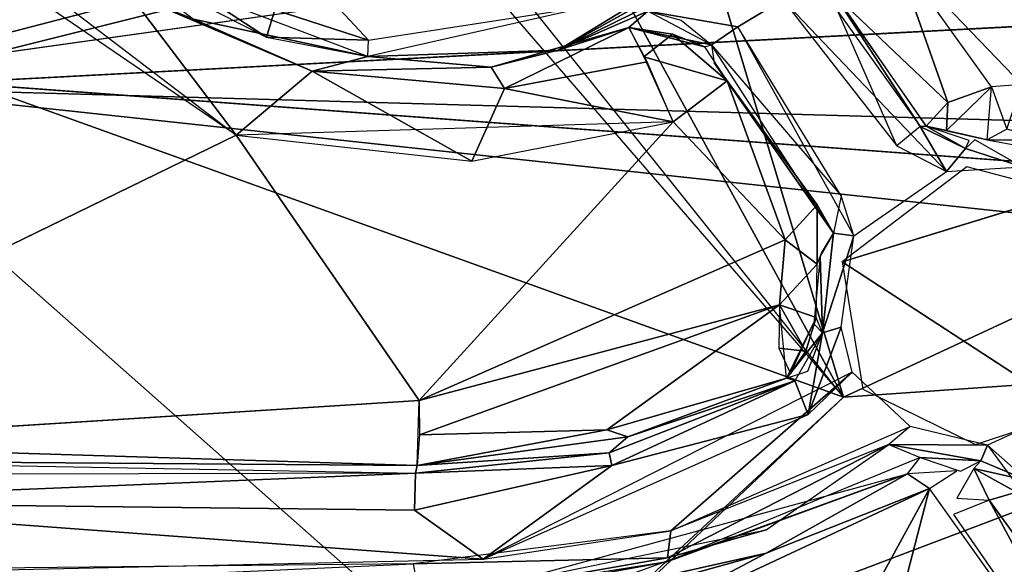
# Model space of a CAD drawing. Units: inches. Extents: x -14.2 to 14.7, y -14 to 12.5.
# Drawn here: x -3.1 to -1.9, y 2.4 to 3 of the extents above; entities that cross this region are included whole.
import ezdxf

# ---------------------------------------------------------------- set-up
doc = ezdxf.new("R2010")
doc.units = ezdxf.units.IN
doc.header["$MEASUREMENT"] = 0
for name, color, linetype in [('SEAT-BACK', 5, 'Continuous'), ('SEAT-BASE', 5, 'Continuous'), ('SEAT-LEG', 5, 'Continuous')]:
    doc.layers.add(name, color=color, linetype=linetype)

msp = doc.modelspace()

# ---------------------------------------------------------------- linework, layer by layer
at = {"layer": 'SEAT-BACK'}
for points in [[(-2.9993, 3.6453, 16.2987), (-3.254, 2.9733, 16.2026), (-3.23, 3.9836, 16.3322)], [(-2.1779, 3.3086, 16.3139), (-1.6789, 3.9548, 16.4287), (-0.4515, 2.7655, 16.3804)], [(-3.2444, 2.9587, 16.4795), (0.408, 3.8738, 16.8398), (-3.2081, 3.9467, 16.6064)], [(-3.2444, 2.9587, 16.4795), (8.5063, 3.578, 17.4023), (0.408, 3.8738, 16.8398)], [(-2.9967, 3.3884, 16.2665), (-3.254, 2.9733, 16.2026), (-2.9993, 3.6453, 16.2987)], [(8.5063, 3.578, 17.4023), (-3.2444, 2.9587, 16.4795), (10.1111, 2.579, 17.4314)], [(-2.7394, 3.1074, 16.2519), (-3.254, 2.9733, 16.2026), (-2.9967, 3.3884, 16.2665)], [(-2.1779, 3.3086, 16.3139), (-0.4515, 2.7655, 16.3804), (-2.3216, 3.1487, 16.2858)], [(-2.4817, 3.0822, 16.2673), (-3.254, 2.9733, 16.2026), (-2.7394, 3.1074, 16.2519)], [(-3.2927, 1.9705, 16.1101), (-3.254, 2.9733, 16.2026), (-0.4515, 2.7655, 16.3804)], [(-3.2444, 2.9587, 16.4795), (-3.2706, 1.9537, 16.3864), (10.1528, 1.5132, 17.3762)], [(10.1528, 1.5132, 17.3762), (10.1111, 2.579, 17.4314), (-3.2444, 2.9587, 16.4795)]]:
    msp.add_3dface(points, dxfattribs=at)
for points, invisible_edges in [([(-2.3216, 3.1487, 16.2858), (-0.4515, 2.7655, 16.3804), (-2.4817, 3.0822, 16.2673)], 2), ([(-2.4817, 3.0822, 16.2673), (-0.4515, 2.7655, 16.3804), (-3.254, 2.9733, 16.2026)], 1), ([(-0.4515, 2.7655, 16.3804), (10.3253, 1.7326, 17.1247), (-3.2927, 1.9705, 16.1101)], 2)]:
    msp.add_3dface(points, dxfattribs=dict(at, invisible_edges=invisible_edges))
at = {"layer": 'SEAT-BASE'}
for points in [[(-2.8024, 3.3925, 15.467), (-2.1245, 2.6081, 15.4112), (-3.4409, 3.0824, 15.3837)], [(-2.1245, 2.6081, 15.4112), (-2.4699, 3.2402, 15.4731), (-2.3367, 3.3139, 15.4915)], [(-2.1245, 2.6081, 15.4112), (-2.3367, 3.3139, 15.4915), (-0.7967, 3.2269, 15.5798)], [(-2.4699, 3.2402, 15.4731), (-2.1245, 2.6081, 15.4112), (-2.6393, 3.2523, 15.4625)], [(-1.7797, 3.2344, 15.6548), (-2.0664, 3.1124, 15.6197), (-1.9226, 2.9624, 15.6115)], [(-1.4674, 2.6537, 15.4369), (-2.1245, 2.6081, 15.4112), (-0.7967, 3.2269, 15.5798)], [(-2.9346, 3.0666, 15.5945), (-3.176, 3.1826, 15.5502), (-2.8122, 2.9049, 15.5466)], [(-2.1589, 3.1776, 16.2085), (-2.4477, 3.0012, 16.2181), (-2.346, 3.0453, 16.1577)], [(-2.1589, 3.1776, 16.2085), (-2.2562, 3.0956, 16.2401), (-2.4477, 3.0012, 16.2181)], [(-3.1295, 3.1216, 15.5456), (-3.4019, 2.6173, 15.4783), (-2.8122, 2.9049, 15.5466)], [(-2.1348, 3.0645, 15.6915), (-2.0064, 2.9418, 15.6231), (-2.0664, 3.1124, 15.6197)], [(-2.0664, 3.1124, 15.6197), (-2.0064, 2.9418, 15.6231), (-1.9566, 2.9595, 15.6082)], [(-2.9433, 3.1001, 16.1934), (-2.8606, 3.0364, 15.6596), (-2.6632, 2.9941, 16.2106)], [(-2.9433, 3.1001, 16.1934), (-2.7778, 3.0158, 16.1995), (-2.8416, 3.0574, 16.2257)], [(-2.2562, 3.0956, 16.2401), (-2.2719, 3.0993, 16.2674), (-2.4477, 3.0012, 16.2181)], [(-2.0375, 2.9146, 16.0368), (-2.1514, 3.0904, 15.7281), (-2.1622, 3.0893, 16.0625)], [(-2.1514, 3.0904, 15.7281), (-2.0375, 2.9146, 16.0368), (-2.0307, 2.915, 15.6899)], [(-3.4409, 3.0824, 15.3837), (-2.9423, 1.6919, 15.294), (-3.5604, 2.0558, 15.2882)], [(-3.4409, 3.0824, 15.3837), (-2.5017, 2.251, 15.3601), (-2.9423, 1.6919, 15.294)], [(-3.4409, 3.0824, 15.3837), (-2.1245, 2.6081, 15.4112), (-2.5017, 2.251, 15.3601)], [(-2.8122, 2.9049, 15.5466), (-2.726, 2.9773, 15.6), (-2.9346, 3.0666, 15.5945)], [(-2.8606, 3.0364, 15.6596), (-2.9346, 3.0666, 15.5945), (-2.726, 2.9773, 15.6)], [(-2.7206, 3.0752, 16.2421), (-2.7686, 3.047, 16.2354), (-2.6622, 3.0126, 16.2384)], [(-2.7206, 3.0752, 16.2421), (-2.6622, 3.0126, 16.2384), (-2.4051, 3.0522, 16.2616)], [(-2.8416, 3.0574, 16.2257), (-2.7778, 3.0158, 16.1995), (-2.7686, 3.047, 16.2354)], [(-2.1348, 3.0645, 15.6915), (-2.0307, 2.915, 15.6899), (-2.0064, 2.9418, 15.6231)], [(-2.7778, 3.0158, 16.1995), (-2.6622, 3.0126, 16.2384), (-2.7686, 3.047, 16.2354)], [(-2.346, 3.0453, 16.1577), (-2.4477, 3.0012, 16.2181), (-2.3676, 3.027, 15.699)], [(-2.3676, 3.027, 15.699), (-2.2739, 3.0071, 16.044), (-2.346, 3.0453, 16.1577)], [(-2.6632, 2.9941, 16.2106), (-2.8606, 3.0364, 15.6596), (-2.726, 2.9773, 15.6)], [(-2.3676, 3.027, 15.699), (-2.4477, 3.0012, 16.2181), (-2.5234, 2.9818, 15.6833)], [(-2.5084, 2.9576, 15.6024), (-2.3676, 3.027, 15.699), (-2.5234, 2.9818, 15.6833)], [(-2.3676, 3.027, 15.699), (-2.5084, 2.9576, 15.6024), (-2.3468, 2.9878, 15.6068)], [(-2.3506, 2.9937, 15.6146), (-2.3181, 3.0195, 15.6493), (-2.3676, 3.027, 15.699)], [(-2.2816, 3.005, 15.6999), (-2.2739, 3.0071, 16.044), (-2.3676, 3.027, 15.699)], [(-2.3181, 3.0195, 15.6493), (-2.2816, 3.005, 15.6999), (-2.3676, 3.027, 15.699)], [(-2.2739, 3.0071, 16.044), (-2.127, 2.8363, 16.0573), (-2.2442, 3.0277, 16.0779)], [(-2.6622, 3.0126, 16.2384), (-2.7778, 3.0158, 16.1995), (-2.6632, 2.9941, 16.2106)], [(-2.3181, 3.0195, 15.6493), (-2.3506, 2.9937, 15.6146), (-2.2561, 2.9666, 15.6377)], [(-2.3181, 3.0195, 15.6493), (-2.2561, 2.9666, 15.6377), (-2.2816, 3.005, 15.6999)], [(-2.5234, 2.9818, 15.6833), (-2.4477, 3.0012, 16.2181), (-2.6632, 2.9941, 16.2106)], [(-2.271, 2.9869, 15.6731), (-2.1358, 2.794, 16.0202), (-2.2739, 3.0071, 16.044)], [(-2.5234, 2.9818, 15.6833), (-2.6632, 2.9941, 16.2106), (-2.726, 2.9773, 15.6)], [(-2.2561, 2.9666, 15.6377), (-2.3506, 2.9937, 15.6146), (-2.3174, 2.9201, 15.5836)], [(-2.726, 2.9773, 15.6), (-2.5084, 2.9576, 15.6024), (-2.5234, 2.9818, 15.6833)], [(-2.3174, 2.9201, 15.5836), (-2.3468, 2.9878, 15.6068), (-2.5084, 2.9576, 15.6024)], [(-2.1358, 2.794, 16.0202), (-2.271, 2.9869, 15.6731), (-2.1543, 2.826, 15.6444)], [(-2.726, 2.9773, 15.6), (-2.8122, 2.9049, 15.5466), (-2.5455, 2.8755, 15.5648)], [(-2.5455, 2.8755, 15.5648), (-2.5084, 2.9576, 15.6024), (-2.726, 2.9773, 15.6)], [(-2.3174, 2.9201, 15.5836), (-2.1904, 2.7862, 15.5751), (-2.2561, 2.9666, 15.6377)], [(-2.2561, 2.9666, 15.6377), (-2.1904, 2.7862, 15.5751), (-2.1543, 2.826, 15.6444)], [(-2.5084, 2.9576, 15.6024), (-2.5455, 2.8755, 15.5648), (-2.3174, 2.9201, 15.5836)], [(-1.9566, 2.9595, 15.6082), (-2.0079, 2.9102, 15.6507), (-1.9617, 2.8995, 15.6671)], [(-2.0079, 2.9102, 15.6507), (-1.9566, 2.9595, 15.6082), (-2.0064, 2.9418, 15.6231)], [(-1.9566, 2.9595, 15.6082), (-1.9396, 2.9117, 15.6283), (-1.9226, 2.9624, 15.6115)], [(-2.0079, 2.9102, 15.6507), (-2.0064, 2.9418, 15.6231), (-2.0307, 2.915, 15.6899)], [(-2.8122, 2.9049, 15.5466), (-2.605, 2.6041, 15.5288), (-2.3174, 2.9201, 15.5836)], [(-2.3174, 2.9201, 15.5836), (-2.605, 2.6041, 15.5288), (-2.1904, 2.7862, 15.5751)], [(-2.064, 2.8929, 16.0672), (-2.0079, 2.8636, 16.0701), (-2.0375, 2.9146, 16.0368)], [(-2.0307, 2.915, 15.6899), (-2.0375, 2.9146, 16.0368), (-1.9861, 2.8896, 16.0364)], [(-2.0079, 2.8636, 16.0701), (-1.9861, 2.8896, 16.0364), (-2.0375, 2.9146, 16.0368)], [(-2.0307, 2.915, 15.6899), (-1.9861, 2.8896, 16.0364), (-1.9819, 2.8989, 15.6873)], [(-2.0079, 2.9102, 15.6507), (-2.0307, 2.915, 15.6899), (-1.9617, 2.8995, 15.6671)], [(-1.9617, 2.8995, 15.6671), (-1.8915, 2.8988, 15.6504), (-1.9396, 2.9117, 15.6283)], [(-1.9221, 2.8689, 16.0746), (-1.9758, 2.8995, 15.6729), (-1.9861, 2.8896, 16.0364)], [(-1.9617, 2.8995, 15.6671), (-1.9206, 2.8922, 15.6889), (-1.8915, 2.8988, 15.6504)], [(-1.9221, 2.8689, 16.0746), (-1.9861, 2.8896, 16.0364), (-2.0079, 2.8636, 16.0701)], [(-1.8718, 2.8393, 16.0881), (-1.9846, 2.8688, 16.0828), (-2.1259, 2.7612, 16.0578)], [(-2.1358, 2.794, 16.0202), (-2.1126, 2.7907, 16.0579), (-2.127, 2.8363, 16.0573)], [(-2.1542, 2.7587, 15.6086), (-2.1543, 2.826, 15.6444), (-2.1904, 2.7862, 15.5751)], [(-2.151, 2.7677, 15.6375), (-2.1481, 2.6809, 16.0129), (-2.1358, 2.794, 16.0202)], [(-2.1358, 2.794, 16.0202), (-2.1481, 2.6809, 16.0129), (-2.1126, 2.7907, 16.0579)], [(-2.1269, 2.6874, 16.0442), (-2.1126, 2.7907, 16.0579), (-2.1481, 2.6809, 16.0129)], [(-2.1904, 2.7862, 15.5751), (-2.605, 2.6041, 15.5288), (-2.1969, 2.7127, 15.5636)], [(-2.1904, 2.7862, 15.5751), (-2.1969, 2.7127, 15.5636), (-2.1542, 2.7587, 15.6086)], [(-2.1581, 2.6912, 15.6373), (-2.1481, 2.6809, 16.0129), (-2.151, 2.7677, 15.6375)], [(-2.1555, 2.6981, 15.6348), (-2.1542, 2.7587, 15.6086), (-2.1969, 2.7127, 15.5636)], [(-2.605, 2.6041, 15.5288), (-2.6046, 2.5654, 15.5388), (-2.1969, 2.7127, 15.5636)], [(-2.3926, 2.5708, 15.5723), (-2.1969, 2.7127, 15.5636), (-2.6046, 2.5654, 15.5388)], [(-2.1969, 2.7127, 15.5636), (-2.3926, 2.5708, 15.5723), (-2.1891, 2.6295, 15.6298)], [(-2.1672, 2.6601, 15.6086), (-2.1969, 2.7127, 15.5636), (-2.1977, 2.6636, 15.5762)], [(-2.1969, 2.7127, 15.5636), (-2.1672, 2.6601, 15.6086), (-2.1555, 2.6981, 15.6348)], [(-2.1891, 2.6295, 15.6298), (-2.1481, 2.6809, 16.0129), (-2.1555, 2.6981, 15.6348)], [(-2.1672, 2.6601, 15.6086), (-2.1843, 2.6347, 15.6326), (-2.1555, 2.6981, 15.6348)], [(-2.1891, 2.6295, 15.6298), (-2.1648, 2.6374, 16.0013), (-2.1481, 2.6809, 16.0129)], [(-2.1643, 2.5883, 16.0359), (-2.1481, 2.6809, 16.0129), (-2.1797, 2.6265, 16.005)], [(-2.1643, 2.5883, 16.0359), (-2.1269, 2.6874, 16.0442), (-2.1481, 2.6809, 16.0129)], [(-2.1146, 2.6362, 16.0439), (-2.1269, 2.6874, 16.0442), (-2.1643, 2.5883, 16.0359)], [(-2.1672, 2.6601, 15.6086), (-2.1977, 2.6636, 15.5762), (-2.1843, 2.6347, 15.6326)], [(-2.1245, 2.6081, 15.4112), (-1.4674, 2.6537, 15.4369), (-2.4956, 2.264, 15.3607)], [(-2.1229, 2.0551, 15.3287), (-2.4956, 2.264, 15.3607), (-1.4674, 2.6537, 15.4369)], [(-1.3888, 2.2747, 15.3343), (-2.1229, 2.0551, 15.3287), (-1.4674, 2.6537, 15.4369)], [(-2.5325, 2.4242, 15.9965), (-2.3199, 2.4564, 16.013), (-2.1146, 2.6362, 16.0439)], [(-2.1146, 2.6362, 16.0439), (-2.3199, 2.4564, 16.013), (-2.0488, 2.5748, 16.0453)], [(-2.3688, 2.563, 15.6234), (-2.1891, 2.6295, 15.6298), (-2.3926, 2.5708, 15.5723)], [(-2.3688, 2.563, 15.6234), (-2.3897, 2.5449, 15.9738), (-2.1797, 2.6265, 16.005)], [(-2.1797, 2.6265, 16.005), (-2.3897, 2.5449, 15.9738), (-2.3869, 2.5306, 16.0044)], [(-2.1797, 2.6265, 16.005), (-2.3869, 2.5306, 16.0044), (-2.1643, 2.5883, 16.0359)], [(-2.3688, 2.563, 15.6234), (-2.1797, 2.6265, 16.005), (-2.1891, 2.6295, 15.6298)], [(-3.3893, 2.5547, 15.4983), (-2.6073, 2.5304, 15.608), (-2.605, 2.6041, 15.5288)], [(-2.1643, 2.5883, 16.0359), (-2.3869, 2.5306, 16.0044), (-2.5325, 2.4242, 15.9965)], [(-2.3926, 2.5708, 15.5723), (-2.6073, 2.5304, 15.608), (-2.3688, 2.563, 15.6234)], [(-2.3926, 2.5708, 15.5723), (-2.6046, 2.5654, 15.5388), (-2.6073, 2.5304, 15.608)], [(-2.0731, 2.5545, 16.0339), (-1.9615, 2.5534, 16.0462), (-2.0488, 2.5748, 16.0453)], [(-3.4045, 2.5365, 15.5575), (-2.6073, 2.5304, 15.608), (-3.3893, 2.5547, 15.4983)], [(-2.6073, 2.5304, 15.608), (-2.3897, 2.5449, 15.9738), (-2.3688, 2.563, 15.6234)], [(-2.0731, 2.5545, 16.0339), (-2.3199, 2.4564, 16.013), (-2.3236, 2.4258, 15.9988)], [(-2.0731, 2.5545, 16.0339), (-2.3236, 2.4258, 15.9988), (-2.2118, 2.4577, 15.9835)], [(-1.9688, 2.5358, 16.0112), (-2.0731, 2.5545, 16.0339), (-2.0376, 2.5395, 16.0043)], [(-2.0731, 2.5545, 16.0339), (-1.9688, 2.5358, 16.0112), (-1.9615, 2.5534, 16.0462)], [(-2.3897, 2.5449, 15.9738), (-2.6073, 2.5304, 15.608), (-2.6092, 2.5218, 15.9667)], [(-2.6092, 2.5218, 15.9667), (-2.3869, 2.5306, 16.0044), (-2.3897, 2.5449, 15.9738)], [(-1.9688, 2.5358, 16.0112), (-1.9162, 2.5134, 16.0344), (-1.9615, 2.5534, 16.0462)], [(-3.4045, 2.5365, 15.5575), (-2.6092, 2.5218, 15.9667), (-2.6073, 2.5304, 15.608)], [(-2.3245, 2.4215, 15.9736), (-2.0518, 2.521, 15.6055), (-2.0376, 2.5395, 16.0043)], [(-1.9919, 2.524, 15.5934), (-1.9688, 2.5358, 16.0112), (-2.0376, 2.5395, 16.0043)], [(-1.9768, 2.527, 15.6099), (-1.9162, 2.5134, 16.0344), (-1.9688, 2.5358, 16.0112)], [(-2.6092, 2.5218, 15.9667), (-3.393, 2.52, 15.9149), (-3.4022, 2.4889, 15.9379)], [(-2.6092, 2.5218, 15.9667), (-3.4022, 2.4889, 15.9379), (-2.6102, 2.48, 15.9917)], [(-2.3869, 2.5306, 16.0044), (-2.6102, 2.48, 15.9917), (-2.5325, 2.4242, 15.9965)], [(-2.6102, 2.48, 15.9917), (-2.3869, 2.5306, 16.0044), (-2.6092, 2.5218, 15.9667)], [(-2.3245, 2.4215, 15.9736), (-2.6058, 2.3703, 15.5706), (-2.0518, 2.521, 15.6055)], [(-2.0518, 2.521, 15.6055), (-2.4397, 2.3802, 15.5839), (-2.2119, 2.431, 15.5536)], [(-2.0271, 2.5045, 15.5464), (-2.0518, 2.521, 15.6055), (-2.2119, 2.431, 15.5536)], [(-2.0271, 2.5045, 15.5464), (-1.996, 2.5245, 15.5933), (-2.0518, 2.521, 15.6055)], [(-1.9768, 2.527, 15.6099), (-1.9961, 2.4936, 15.5413), (-1.9594, 2.4913, 15.5513)], [(-1.9768, 2.527, 15.6099), (-1.9594, 2.4913, 15.5513), (-1.9286, 2.5002, 15.6095)], [(-1.9286, 2.5002, 15.6095), (-1.9162, 2.5134, 16.0344), (-1.9768, 2.527, 15.6099)], [(-2.4292, 2.3163, 15.5074), (-2.5245, 1.5934, 15.4228), (-2.0271, 2.5045, 15.5464)], [(-2.3049, 1.4306, 15.3542), (-2.0271, 2.5045, 15.5464), (-2.5245, 1.5934, 15.4228)], [(-2.2119, 2.431, 15.5536), (-2.4292, 2.3163, 15.5074), (-2.0271, 2.5045, 15.5464)], [(-2.0271, 2.5045, 15.5464), (-2.3049, 1.4306, 15.3542), (-1.7799, 2.1568, 15.4669)], [(-1.9594, 2.4913, 15.5513), (-1.5627, 1.9442, 15.4177), (-1.9286, 2.5002, 15.6095)], [(-3.4022, 2.4889, 15.9379), (-3.4324, 2.4045, 15.9339), (-2.5325, 2.4242, 15.9965)], [(-3.4022, 2.4889, 15.9379), (-2.5325, 2.4242, 15.9965), (-2.6102, 2.48, 15.9917)], [(-1.7799, 2.1568, 15.4669), (-1.9594, 2.4913, 15.5513), (-1.9999, 2.475, 15.5366)], [(-1.5627, 1.9442, 15.4177), (-1.9594, 2.4913, 15.5513), (-1.7799, 2.1568, 15.4669)], [(-2.6119, 2.4192, 15.9883), (-2.3236, 2.4258, 15.9988), (-2.3199, 2.4564, 16.013)], [(-2.604, 2.3769, 15.9507), (-2.2118, 2.4577, 15.9835), (-2.3236, 2.4258, 15.9988)], [(-2.2119, 2.431, 15.5536), (-2.4397, 2.3802, 15.5839), (-2.4381, 2.3682, 15.5325)], [(-2.2119, 2.431, 15.5536), (-2.4381, 2.3682, 15.5325), (-2.4292, 2.3163, 15.5074)], [(-2.604, 2.3769, 15.9507), (-2.3236, 2.4258, 15.9988), (-2.6119, 2.4192, 15.9883)], [(-2.604, 2.3769, 15.9507), (-2.6058, 2.3703, 15.5706), (-2.3245, 2.4215, 15.9736)], [(-3.382, 2.3842, 15.8985), (-2.6119, 2.4192, 15.9883), (-3.3818, 2.4112, 15.9363)]]:
    msp.add_3dface(points, dxfattribs=at)
for points, invisible_edges in [([(-2.4051, 3.0522, 16.2616), (-2.4477, 3.0012, 16.2181), (-2.2719, 3.0993, 16.2674)], 1), ([(-2.1932, 3.0588, 16.0849), (-2.346, 3.0453, 16.1577), (-2.2442, 3.0277, 16.0779)], 1), ([(-2.1126, 2.7907, 16.0579), (-2.1932, 3.0588, 16.0849), (-2.2442, 3.0277, 16.0779)], 1), ([(-2.064, 2.8929, 16.0672), (-2.1323, 3.0489, 16.0391), (-2.1932, 3.0588, 16.0849)], 2), ([(-2.1126, 2.7907, 16.0579), (-2.0079, 2.8636, 16.0701), (-2.1932, 3.0588, 16.0849)], 12), ([(-2.4051, 3.0522, 16.2616), (-2.6632, 2.9941, 16.2106), (-2.4477, 3.0012, 16.2181)], 12), ([(-2.3084, 3.0351, 16.0808), (-2.2442, 3.0277, 16.0779), (-2.346, 3.0453, 16.1577)], 1), ([(-2.2442, 3.0277, 16.0779), (-2.3084, 3.0351, 16.0808), (-2.2739, 3.0071, 16.044)], 1), ([(-2.8122, 2.9049, 15.5466), (-3.4019, 2.6173, 15.4783), (-2.605, 2.6041, 15.5288)], 2), ([(-1.8718, 2.8393, 16.0881), (-2.1259, 2.7612, 16.0578), (-1.8109, 2.7144, 16.0809)], 2), ([(-2.1495, 2.7713, 15.6491), (-2.1358, 2.794, 16.0202), (-2.1543, 2.826, 15.6444)], 12), ([(-2.1543, 2.826, 15.6444), (-2.1542, 2.7587, 15.6086), (-2.1495, 2.7713, 15.6491)], 12), ([(-1.8646, 2.5908, 16.0659), (-2.1259, 2.7612, 16.0578), (-2.1026, 2.6171, 16.0496)], 12), ([(-1.8109, 2.7144, 16.0809), (-2.1259, 2.7612, 16.0578), (-1.8646, 2.5908, 16.0659)], 1), ([(-3.3893, 2.5547, 15.4983), (-2.605, 2.6041, 15.5288), (-3.4019, 2.6173, 15.4783)], 2), ([(-1.8646, 2.5908, 16.0659), (-2.1026, 2.6171, 16.0496), (-1.975, 2.5545, 16.0547)], 1), ([(-1.8589, 2.6008, 16.0611), (-1.9615, 2.5534, 16.0462), (-1.2429, 1.5793, 16.034)], 12)]:
    msp.add_3dface(points, dxfattribs=dict(at, invisible_edges=invisible_edges))
at = {"layer": 'SEAT-LEG'}
for points in [[(-3.2034, 11.0032, 3.662), (-3.1645, 11.0159, 4.0572), (-0.0773, 2.4984, 7.2602)], [(-3.1645, 11.0159, 4.0572), (-0.033, 2.5129, 7.996), (-0.0773, 2.4984, 7.2602)], [(-0.0773, 2.4984, 7.2602), (-2.1253, 7.8882, 4.7383), (-3.2034, 11.0032, 3.662)], [(-0.0573, 2.5326, 8.0578), (-3.1945, 10.9997, 4.16), (-0.1154, 2.529, 8.0962)], [(-3.6319, 10.8631, 4.2611), (-0.4532, 2.3755, 8.2361), (-3.2359, 10.9931, 4.1788)], [(-3.2359, 10.9931, 4.1788), (-0.4532, 2.3755, 8.2361), (-0.1012, 2.4905, 8.114)], [(-2.3123, 7.419, 4.3599), (-3.5172, 10.9005, 3.157), (-0.5193, 2.3539, 6.1115)], [(-0.4697, 2.3702, 6.1294), (-3.5172, 10.9005, 3.157), (-2.7328, 8.8205, 3.9075)], [(-0.4697, 2.3702, 6.1294), (-0.5193, 2.3539, 6.1115), (-3.5172, 10.9005, 3.157)], [(-1.1842, 2.1366, 8.2361), (-3.6319, 10.8631, 4.2611), (-4.0281, 10.734, 4.1783)], [(-1.1677, 2.142, 6.1294), (-1.8663, 4.2953, 5.4205), (-3.757, 10.8221, 3.159)], [(-1.1677, 2.142, 6.1294), (-3.757, 10.8221, 3.159), (-1.1181, 2.1582, 6.1115)], [(-3.7454, 10.8262, 3.1573), (-2.6627, 7.3044, 4.3599), (-1.1181, 2.1582, 6.1115)], [(-4.0862, 10.6928, 4.1238), (-1.5922, 2.0337, 8.0644), (-4.0281, 10.734, 4.1783)], [(-1.1842, 2.1366, 8.2361), (-4.0281, 10.734, 4.1783), (-1.5361, 2.0215, 8.114)], [(-4.0281, 10.734, 4.1783), (-1.5922, 2.0337, 8.0644), (-1.5474, 2.0609, 8.0962)], [(-1.6044, 1.9993, 7.996), (-4.0994, 10.7103, 4.0572), (-1.5601, 2.0137, 7.2602)], [(-1.5601, 2.0137, 7.2602), (-4.0994, 10.7103, 4.0572), (-3.4259, 8.5488, 4.5385)], [(-4.0879, 10.6703, 4.0753), (-1.6044, 1.9993, 7.996), (-4.0862, 10.6928, 4.1238)], [(-4.0862, 10.6928, 4.1238), (-1.6044, 1.9993, 7.996), (-1.5922, 2.0337, 8.0644)], [(-2.7328, 8.8205, 3.9075), (-1.1777, 4.5203, 5.4205), (-0.4697, 2.3702, 6.1294)], [(-2.6389, 8.7847, 4.0183), (-0.3277, 2.4166, 6.3209), (-1.1777, 4.5203, 5.4205)], [(-1.232, 5.1721, 5.4982), (-0.3277, 2.4166, 6.3209), (-2.6389, 8.7847, 4.0183)], [(-1.4058, 2.0642, 6.5559), (-3.4259, 8.5488, 4.5385), (-3.3524, 8.5728, 4.2943)], [(-3.1779, 8.5264, 4.038), (-1.3097, 2.0956, 6.3209), (-3.3524, 8.5728, 4.2943)], [(-3.3524, 8.5728, 4.2943), (-1.3097, 2.0956, 6.3209), (-1.4058, 2.0642, 6.5559)], [(-3.4259, 8.5488, 4.5385), (-1.4058, 2.0642, 6.5559), (-1.4945, 2.0352, 6.8779)], [(-3.4259, 8.5488, 4.5385), (-1.4945, 2.0352, 6.8779), (-1.5601, 2.0137, 7.2602)], [(-3.1779, 8.5264, 4.038), (-1.8663, 4.2953, 5.4205), (-1.3097, 2.0956, 6.3209)], [(-2.1253, 7.8882, 4.7383), (-0.0773, 2.4984, 7.2602), (-0.9234, 4.6035, 6.0062)], [(-0.7939, 2.1802, 8.0969), (-2.4176, 7.2875, 5.7196), (-0.6525, 2.2267, 8.0902)], [(-2.3141, 7.2672, 5.644), (-0.5825, 2.2366, 8.0596), (-2.339, 7.2837, 5.6977)], [(-2.5002, 7.2624, 5.7187), (-0.7939, 2.1802, 8.0969), (-0.9355, 2.1342, 8.0902)], [(-0.4769, 2.1602, 6.1873), (-0.4168, 1.8092, 8.2147), (-2.3141, 7.2672, 5.644)], [(-2.3141, 7.2672, 5.644), (-0.5591, 2.2202, 8.007), (-0.5825, 2.2366, 8.0596)], [(-2.6444, 7.2583, 4.3932), (-1.0994, 2.1654, 6.1152), (-1.1055, 2.1639, 6.1163)], [(-0.9978, 2.1009, 8.0596), (-2.5716, 7.183, 5.644), (-2.5612, 7.2111, 5.6977)], [(-0.8791, 1.6581, 8.2147), (-1.0057, 1.8722, 6.2169), (-2.5716, 7.183, 5.644)], [(-1.007, 2.0738, 8.0071), (-2.5716, 7.183, 5.644), (-0.9978, 2.1009, 8.0596)]]:
    msp.add_3dface(points, dxfattribs=at)
for points, invisible_edges in [([(-0.0573, 2.5326, 8.0578), (-3.1501, 10.9769, 4.0753), (-3.1945, 10.9997, 4.16)], 1), ([(-0.033, 2.5129, 7.996), (-3.1501, 10.9769, 4.0753), (-0.0573, 2.5326, 8.0578)], 2), ([(-3.6319, 10.8631, 4.2611), (-0.8187, 2.2561, 8.2768), (-0.4532, 2.3755, 8.2361)], 1), ([(-0.8187, 2.2561, 8.2768), (-3.6319, 10.8631, 4.2611), (-1.1842, 2.1366, 8.2361)], 1), ([(-0.4769, 2.1602, 6.1873), (-2.3141, 7.2672, 5.644), (-2.2997, 7.3635, 4.3942)], 2), ([(-2.339, 7.2837, 5.6977), (-0.5825, 2.2366, 8.0596), (-2.4182, 7.2892, 5.7189)], 2), ([(-2.4182, 7.2892, 5.7189), (-0.5825, 2.2366, 8.0596), (-0.6525, 2.2267, 8.0902)], 1), ([(-2.5716, 7.183, 5.644), (-1.0057, 1.8722, 6.2169), (-2.6444, 7.2583, 4.3932)], 12), ([(-0.9978, 2.1009, 8.0596), (-2.5612, 7.2111, 5.6977), (-2.4998, 7.2443, 5.729)], 12), ([(-0.9978, 2.1009, 8.0596), (-2.4998, 7.2443, 5.729), (-0.9355, 2.1342, 8.0902)], 1)]:
    msp.add_3dface(points, dxfattribs=dict(at, invisible_edges=invisible_edges))

doc.saveas('drawing.dxf')
